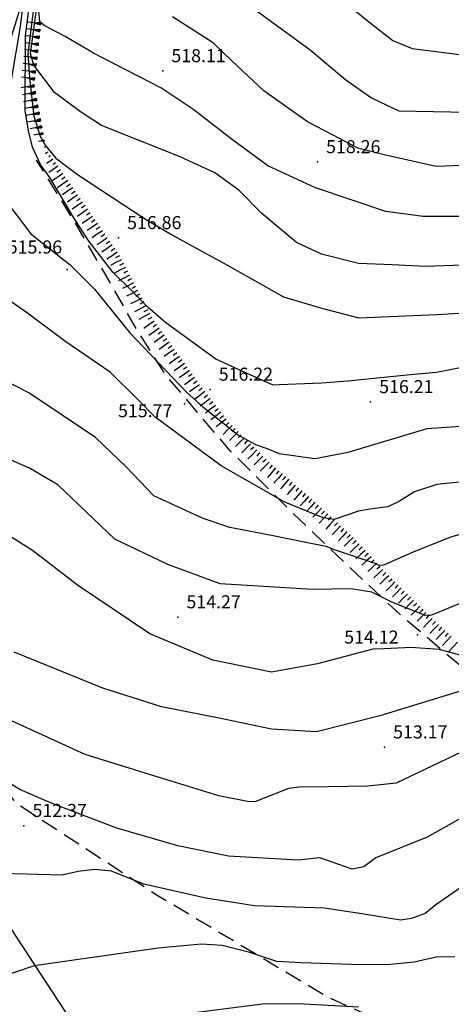
# Model space of a CAD drawing. Extents: x 2384759 to 2387884, y 4758947 to 4760987.
# Drawn here: x 2385435 to 2385460, y 4760473 to 4760530 of the extents above; entities that cross this region are included whole.
import ezdxf

# ---------------------------------------------------------------- set-up
doc = ezdxf.new("R2010")
doc.units = 0
doc.header["$LTSCALE"] = 0.5
doc.header["$MEASUREMENT"] = 0
doc.linetypes.add('LA02', pattern=[3, 2, -1])
doc.linetypes.add('LIMCOLT', pattern=[3, 2, -1])
for name, color, linetype in [('ciglio di  scarpata naturale', 1, 'Continuous'), ('ciglio di terrapieno', 1, 'Continuous'), ('curva di livello ordinaria direttrice di determ. certa', 3, 'Continuous'), ('curva di livello ordinaria intermedia di determ. certa', 1, 'Continuous'), ('elettrodotto su pali', 1, 'Continuous'), ('Inv_curva di livello ordinaria direttrice di determ. certa', 3, 'Continuous'), ('Inv_curva di livello ordinaria intermedia di determ. certa', 1, 'Continuous'), ('limite di coltura agraria', 1, 'LIMCOLT'), ('piede di scarpata naturale', 1, 'LA02'), ('punto quotato isolato', 3, 'Continuous'), ('Valore punto quotato', 6, 'Continuous')]:
    doc.layers.add(name, color=color, linetype=linetype)
doc.layers.get('0').off()
doc.layers.get('0').freeze()
doc.styles.add('Style07', font='Arial', dxfattribs={"height": 0.2})

# ---------------------------------------------------------------- blocks, each defined once
blk = doc.blocks.new('SCART_L')
for p, q in [((0, 0), (0.8, 0)), ((0.8, 0), (1.6, 0))]:
    blk.add_line(p, q)
blk = doc.blocks.new('SCART_C')
for p, q in [((0, 0), (0.5, 0)), ((0.5, 0), (1, 0))]:
    blk.add_line(p, q)
blk = doc.blocks.new('SCNAT_L')
for p, q in [((0.475, 0.005), (-0.002, -0.09)), ((0, 0), (0, 0.1)), ((0, 0.1), (0.5, 0)), ((0.041, 0.092), (0, 0.084)), ((0.067, 0.087), (0, 0.073)), ((0.092, 0.082), (0, 0.063)), ((0.118, 0.076), (0, 0.053)), ((0.143, 0.071), (0, 0.043)), ((0.169, 0.066), (0, 0.033)), ((0.194, 0.061), (0, 0.022)), ((0.22, 0.056), (0, 0.012)), ((0.245, 0.051), (0, 0.002)), ((0.296, 0.041), (0, -0.018)), ((0.322, 0.036), (0, -0.029)), ((0.347, 0.031), (0, -0.039)), ((0.373, 0.025), (0, -0.049)), ((0.398, 0.02), (0, -0.059)), ((0.424, 0.015), (0, -0.069)), ((0.449, 0.01), (0, -0.08)), ((0, 0), (1, 0)), ((0, -0.1), (0, 0)), ((0.5, 0), (0, -0.1)), ((0.001, 0.094), (0.001, 0.094)), ((0.271, 0.046), (0.001, -0.008))]:
    blk.add_line(p, q)

msp = doc.modelspace()

# ---------------------------------------------------------------- linework, layer by layer
at = {"layer": 'curva di livello ordinaria direttrice di determ. certa', "linetype": 'Continuous', "flags": 128}
for points in [[(2385485.125, 4760518.488), (2385482.289, 4760518.065), (2385478.977, 4760517.391), (2385476.326, 4760516.695), (2385474.317, 4760516.527), (2385469.226, 4760516.431), (2385467.705, 4760516.063), (2385465.496, 4760515.778), (2385462.519, 4760515.56), (2385458.75, 4760515.417), (2385456.822, 4760515.512), (2385454.893, 4760515.606), (2385452.767, 4760516.129), (2385451.331, 4760516.814), (2385449.325, 4760518.475), (2385448.005, 4760519.807), (2385446.627, 4760520.815), (2385444.635, 4760521.728), (2385440.115, 4760523.526), (2385438.896, 4760524.321), (2385437.406, 4760525.425), (2385436.211, 4760527.004), (2385436.036, 4760527.67), (2385436.913, 4760534.152)], [(2385463.064, 4760500.663), (2385460.179, 4760499.853), (2385458.044, 4760498.984), (2385456.336, 4760498.239), (2385456.089, 4760498.216), (2385455.905, 4760498.316), (2385453.563, 4760499.097), (2385453.028, 4760499.315), (2385451.764, 4760499.557), (2385449.982, 4760499.936), (2385447.496, 4760500.402), (2385445.962, 4760500.929), (2385443.121, 4760502.236), (2385441.544, 4760503.873), (2385439.773, 4760505.59), (2385435.942, 4760508.147), (2385434.472, 4760508.896)], [(2385436.646, 4760484.807), (2385435.421, 4760485.336), (2385434.524, 4760485.876), (2385432.58, 4760487.565), (2385432.292, 4760487.782), (2385430.629, 4760488.234), (2385429.651, 4760488.183), (2385427.823, 4760488.327), (2385422.564, 4760487.969), (2385416.929, 4760488.412), (2385415.711, 4760488.758), (2385414.897, 4760489.289), (2385414.496, 4760490.151), (2385414.479, 4760491.207), (2385414.761, 4760492.442), (2385415.131, 4760493.34), (2385416.941, 4760496.752), (2385418.249, 4760499.068), (2385419.571, 4760501.479), (2385419.801, 4760502.036), (2385419.917, 4760502.439), (2385419.879, 4760502.654), (2385419.717, 4760502.702)], [(2385464.765, 4760486.125), (2385464.112, 4760485.735), (2385461.985, 4760484.356), (2385458.845, 4760482.591), (2385455.891, 4760481.399), (2385455.2, 4760480.881), (2385454.522, 4760480.759), (2385452.658, 4760481.417), (2385451.418, 4760481.273), (2385447.417, 4760481.504), (2385444.494, 4760482.094), (2385440.995, 4760483.119), (2385439.63, 4760483.636)]]:
    msp.add_lwpolyline(points, dxfattribs=at)
at = {"layer": 'curva di livello ordinaria intermedia di determ. certa', "linetype": 'Continuous', "flags": 128}
for points in [[(2385428.282, 4760556.252), (2385428.288, 4760556.253), (2385428.856, 4760555.871), (2385429.354, 4760555.319), (2385431.328, 4760553.069), (2385433.195, 4760550.863), (2385434.416, 4760548.972), (2385435.792, 4760546.124), (2385436.542, 4760543.88), (2385437.096, 4760539.83), (2385437.08, 4760537.306), (2385436.592, 4760533.336), (2385435.88, 4760527.674), (2385435.963, 4760526.3), (2385436.215, 4760524.065), (2385436.592, 4760522.919), (2385436.879, 4760522.405), (2385437.495, 4760521.658), (2385438.79, 4760520.683), (2385441.91, 4760518.624)], [(2385447.105, 4760509.906), (2385446.686, 4760510.1), (2385443.815, 4760512.189), (2385442.787, 4760513.056), (2385441.866, 4760514.002), (2385440.768, 4760515.095), (2385439.344, 4760516.942), (2385438.522, 4760518.22), (2385437.134, 4760520.549), (2385436.612, 4760521.283), (2385436.152, 4760522.29), (2385435.915, 4760523.231), (2385435.723, 4760524.401), (2385435.75, 4760528.71), (2385436.14, 4760531.779), (2385436.488, 4760535.958), (2385436.642, 4760539.423), (2385435.933, 4760544.136), (2385435.08, 4760546.374), (2385433.42, 4760549.391), (2385432.065, 4760550.841), (2385431.344, 4760551.733), (2385431.283, 4760551.748)], [(2385433.851, 4760545.944), (2385433.992, 4760545.932), (2385434.268, 4760545.72), (2385434.622, 4760544.878), (2385435.533, 4760542.167), (2385436.124, 4760539.836), (2385436.213, 4760538.655), (2385436.103, 4760536.263), (2385435.97, 4760533.633), (2385435.431, 4760529.229), (2385434.915, 4760526.159), (2385433.774, 4760521.755), (2385434.426, 4760519.452), (2385436.041, 4760517.302), (2385436.146, 4760517.22)], [(2385440.916, 4760541.355), (2385441.135, 4760541.279), (2385441.895, 4760540.771), (2385442.34, 4760540.342), (2385442.707, 4760539.846), (2385443.064, 4760539.206), (2385443.713, 4760538.248), (2385445.06, 4760537.055), (2385448.44, 4760535.129), (2385452.794, 4760531.718), (2385455.385, 4760529.572), (2385456.871, 4760528.422), (2385457.975, 4760527.97), (2385461.154, 4760527.557), (2385467.396, 4760527.173), (2385472.09, 4760526.83), (2385479.367, 4760527.106), (2385484.124, 4760527.524), (2385486.408, 4760527.476), (2385489.164, 4760527.432)], [(2385442.165, 4760507.804), (2385440.618, 4760509.35), (2385438.057, 4760511.09), (2385435.856, 4760512.734), (2385433.004, 4760514.743), (2385429.762, 4760517.359), (2385429.663, 4760517.574), (2385429.701, 4760517.757), (2385430.586, 4760519.509), (2385431.248, 4760520.93), (2385433.789, 4760525.513), (2385434.324, 4760526.688), (2385435.495, 4760530.439), (2385435.72, 4760532.138), (2385435.94, 4760536.926), (2385435.528, 4760539.086), (2385435.327, 4760539.268), (2385435.056, 4760539.28), (2385434.887, 4760539.331)], [(2385485.421, 4760520.937), (2385480.096, 4760519.953), (2385474.658, 4760519.063), (2385471.31, 4760518.9), (2385468.191, 4760519.235), (2385465.85, 4760519.105), (2385462.011, 4760518.301), (2385458.605, 4760518.308), (2385456.458, 4760518.592), (2385452.414, 4760519.948), (2385449.675, 4760521.216), (2385447.576, 4760522.766), (2385445.426, 4760524.437), (2385443.533, 4760525.705), (2385439.643, 4760527.692), (2385438.02, 4760528.652), (2385436.856, 4760529.276), (2385436.571, 4760529.492), (2385436.504, 4760530.113)], [(2385446.585, 4760528.228), (2385446.499, 4760528.31), (2385444.199, 4760529.794)], [(2385448.847, 4760530.27), (2385452.118, 4760527.895), (2385454.164, 4760526.169), (2385455.644, 4760525.119), (2385456.519, 4760524.712), (2385457.203, 4760524.383), (2385462.175, 4760524.275), (2385463.134, 4760524.266)], [(2385453.401, 4760522.992), (2385451.958, 4760523.754), (2385449.453, 4760525.52), (2385447.616, 4760527.255)], [(2385490.803, 4760523.077), (2385486.016, 4760522.963), (2385481.359, 4760522.202), (2385477.987, 4760521.853), (2385473.185, 4760521.348), (2385470.8, 4760521.287), (2385468.199, 4760521.906), (2385466.6, 4760522.066), (2385461.877, 4760521.28), (2385459.349, 4760521.177), (2385456.707, 4760521.763), (2385456.512, 4760521.811)], [(2385444.131, 4760517.274), (2385444.79, 4760516.894), (2385447.315, 4760515.516), (2385450.576, 4760513.688), (2385452.84, 4760513.011), (2385454.908, 4760512.464), (2385459.401, 4760512.66), (2385462.982, 4760512.882), (2385466.456, 4760512.849), (2385471.371, 4760513.713), (2385474.304, 4760514), (2385477.659, 4760514.708), (2385482.495, 4760515.751), (2385485.736, 4760516.307)], [(2385437.869, 4760515.87), (2385438.291, 4760515.54), (2385439.705, 4760514.118), (2385441.741, 4760511.599), (2385445.026, 4760508.173), (2385445.917, 4760507.363), (2385447.946, 4760505.741), (2385448.962, 4760505.178), (2385449.578, 4760504.976), (2385450.327, 4760504.671), (2385452.379, 4760504.379), (2385454.3, 4760504.737), (2385458.838, 4760506.11), (2385461.867, 4760506.312), (2385466.241, 4760507.355), (2385468.961, 4760508.079), (2385471.618, 4760508.532), (2385478.67, 4760510.81), (2385482.087, 4760511.596), (2385488.581, 4760513.255), (2385492.583, 4760514.495)], [(2385486.236, 4760514.813), (2385481.358, 4760513.437), (2385477.331, 4760512.556), (2385475.469, 4760512.028), (2385471.515, 4760511.265), (2385468.622, 4760510.96), (2385462.595, 4760509.952), (2385459.372, 4760509.335), (2385457.877, 4760509.189)], [(2385498.433, 4760512.32), (2385498.274, 4760512.266), (2385495.394, 4760512.054), (2385490.911, 4760511.406), (2385488.142, 4760510.801), (2385485.737, 4760510.295), (2385478.97, 4760508.294), (2385471.971, 4760506.338), (2385469.068, 4760505.537), (2385461.601, 4760503.123), (2385459.401, 4760502.878), (2385458.106, 4760502.464), (2385457.255, 4760501.917), (2385456.574, 4760501.599), (2385455.568, 4760501.463), (2385454.893, 4760501.341), (2385453.498, 4760500.867), (2385452.867, 4760500.975), (2385450.664, 4760501.874), (2385447.001, 4760503.964), (2385443.621, 4760506.454)], [(2385506.234, 4760509.744), (2385504.836, 4760508.587), (2385503.004, 4760507.843), (2385500.135, 4760507.374), (2385494.466, 4760506.905), (2385490.807, 4760506.161), (2385484.977, 4760504.162), (2385481.638, 4760502.44), (2385478.559, 4760501.408), (2385477.278, 4760501.035), (2385475.785, 4760500.45), (2385472.6, 4760498.862), (2385467.771, 4760496.204), (2385465.539, 4760494.924), (2385463.159, 4760493.406), (2385462.354, 4760492.912), (2385461.708, 4760492.803), (2385459.523, 4760493.395), (2385457.893, 4760493.512), (2385457.552, 4760493.495)], [(2385455.782, 4760508.984), (2385454.276, 4760508.837), (2385452.775, 4760508.706), (2385450.336, 4760508.617)], [(2385461.008, 4760496.155), (2385459.083, 4760495.373), (2385458.732, 4760495.342), (2385456.772, 4760496.141), (2385455.65, 4760496.698), (2385454.452, 4760496.888), (2385452.253, 4760496.839), (2385446.929, 4760497.169), (2385443.934, 4760498.29), (2385440.872, 4760499.737), (2385437.6, 4760502.862), (2385435.967, 4760503.827), (2385434.009, 4760504.674), (2385432.506, 4760505.287), (2385430.351, 4760505.718), (2385428.271, 4760505.968), (2385427.814, 4760506.213)], [(2385456.355, 4760493.434), (2385455.718, 4760493.402), (2385452.537, 4760492.558), (2385449.889, 4760492.094), (2385446.51, 4760492.773), (2385442.9, 4760494.294), (2385438.734, 4760497.086), (2385436.147, 4760499.087), (2385434.05, 4760500.39)], [(2385461.12, 4760491.116), (2385456.117, 4760489.568), (2385452.481, 4760488.658), (2385449.888, 4760488.817), (2385446.884, 4760489.442), (2385443.565, 4760490.096), (2385440.193, 4760491.17), (2385435.098, 4760493.244)], [(2385461.243, 4760487.69), (2385457.06, 4760485.705), (2385455.407, 4760485.53), (2385453.16, 4760485.498), (2385451.495, 4760485.478), (2385450.856, 4760485.389), (2385448.933, 4760484.626), (2385448.515, 4760484.646), (2385446.865, 4760484.969), (2385442.875, 4760486.194), (2385439.181, 4760487.348), (2385436.286, 4760488.676), (2385433.111, 4760490.118)], [(2385461.517, 4760480.211), (2385459.335, 4760478.702), (2385458.726, 4760478.201), (2385457.933, 4760477.925), (2385457.314, 4760477.827), (2385455.076, 4760478.189), (2385452.944, 4760478.507), (2385448.905, 4760478.652), (2385446.116, 4760479.087), (2385442.548, 4760479.889), (2385440.695, 4760480.642), (2385439.727, 4760480.736), (2385438.774, 4760480.624), (2385437.829, 4760480.409), (2385434.395, 4760480.506), (2385432.506, 4760481.174), (2385431.33, 4760482.352), (2385428.494, 4760483.905), (2385425.191, 4760484.448), (2385417.657, 4760484.429)], [(2385460.426, 4760475.712), (2385459.362, 4760475.695), (2385458.089, 4760475.414), (2385456.535, 4760475.246), (2385454.486, 4760475.28), (2385451.576, 4760475.364), (2385450.191, 4760475.453), (2385448.649, 4760475.955), (2385447.052, 4760476.355), (2385445.854, 4760476.442), (2385443.364, 4760476.204), (2385436.248, 4760475.197), (2385432.475, 4760473.931)], [(2385454.887, 4760472.814), (2385451.759, 4760472.986), (2385449.499, 4760473.004), (2385438.911, 4760471.654)]]:
    msp.add_lwpolyline(points, dxfattribs=at)
at = {"layer": 'elettrodotto su pali', "linetype": 'Continuous', "flags": 128}
msp.add_lwpolyline([(2385469.292, 4760424.005), (2385454.662, 4760447.155), (2385433.125, 4760480.036), (2385415.094, 4760507.311), (2385392.065, 4760542.554), (2385372.893, 4760572.013), (2385356.355, 4760601.701), (2385362.073, 4760636.691), (2385366.587, 4760653.89)], dxfattribs=at)
at = {"layer": 'Inv_curva di livello ordinaria direttrice di determ. certa', "linetype": 'Continuous', "flags": 128}
msp.add_lwpolyline([(2385439.63, 4760483.636), (2385437.428, 4760484.47), (2385436.646, 4760484.807)], dxfattribs=at)
at = {"layer": 'Inv_curva di livello ordinaria intermedia di determ. certa', "linetype": 'Continuous', "flags": 128}
for points in [[(2385447.616, 4760527.255), (2385446.585, 4760528.228)], [(2385456.512, 4760521.811), (2385454.858, 4760522.223), (2385453.401, 4760522.992)], [(2385441.91, 4760518.624), (2385442.734, 4760518.08), (2385444.131, 4760517.274)], [(2385436.146, 4760517.22), (2385437.869, 4760515.87)], [(2385450.336, 4760508.617), (2385449.988, 4760508.604), (2385448.488, 4760509.265), (2385447.105, 4760509.906)], [(2385457.877, 4760509.189), (2385455.782, 4760508.984)], [(2385443.621, 4760506.454), (2385443.222, 4760506.747), (2385442.165, 4760507.804)], [(2385457.552, 4760493.495), (2385456.355, 4760493.434)]]:
    msp.add_lwpolyline(points, dxfattribs=at)
at = {"layer": 'limite di coltura agraria', "linetype": 'LIMCOLT', "flags": 128}
msp.add_lwpolyline([(2385472.072, 4760462.16), (2385469.192, 4760464.751), (2385463.084, 4760468.918), (2385453.16, 4760473.37), (2385443.319, 4760479.241), (2385435.23, 4760484.521), (2385425.754, 4760496.718), (2385421.214, 4760503.223)], dxfattribs=at)
at = {"layer": 'piede di scarpata naturale', "linetype": 'LA02', "flags": 128}
msp.add_lwpolyline([(2385478.048, 4760480.853), (2385475.673, 4760481.48), (2385466.673, 4760487.987), (2385462.489, 4760490.991), (2385457.444, 4760495.252), (2385454.132, 4760498.352), (2385450.75, 4760501.6), (2385447.52, 4760504.819), (2385443.792, 4760509.196), (2385442.251, 4760511.612), (2385440.659, 4760514.408), (2385438.553, 4760518.02), (2385436.38, 4760521.538)], dxfattribs=at)
at = {"layer": 'punto quotato isolato', "linetype": 'Continuous'}
for p in [(2385443.632, 4760526.678), (2385452.528, 4760521.442), (2385441.083, 4760517.074), (2385438.136, 4760515.245), (2385446.353, 4760508.356), (2385444.881, 4760507.529), (2385455.582, 4760507.639), (2385444.498, 4760495.26), (2385458.292, 4760494.226), (2385456.383, 4760487.774), (2385435.647, 4760483.257)]:
    msp.add_point(p, dxfattribs=at)

# ---------------------------------------------------------------- block references
at = {"layer": 'ciglio di  scarpata naturale'}
for p, xscale, yscale, zscale, rotation in [((2385436.608, 4760529.406), 0.7500000000652595, 0.7500000000652595, 0.7500000000652595, 173.6960868467236), ((2385436.52, 4760528.611), 0.7500000000652595, 0.7500000000652595, 0.7500000000652595, 173.6960868467236), ((2385436.564, 4760529.008), 0.7500000000652595, 0.7500000000652595, 0.7500000000652595, 173.6960868467236), ((2385436.476, 4760528.213), 0.7500000000652595, 0.7500000000652595, 0.7500000000652595, 173.6960868467236), ((2385436.388, 4760527.418), 0.7500000000652595, 0.7500000000652595, 0.7500000000652595, 173.6960868467236), ((2385436.432, 4760527.816), 0.7500000000652595, 0.7500000000652595, 0.7500000000652595, 173.6960868467236), ((2385436.344, 4760527.02), 0.7500000000652595, 0.7500000000652595, 0.7500000000652595, 173.6960868467236), ((2385436.257, 4760526.225), 0.7500000000652595, 0.7500000000652595, 0.7500000000652595, 173.6960868467236), ((2385436.301, 4760526.623), 0.7500000000652595, 0.7500000000652595, 0.7500000000652595, 173.6960868467236), ((2385436.228, 4760525.828), 0.7499999999420361, 0.7499999999420361, 0.7499999999420361, 190.4164729236407), ((2385436.301, 4760525.435), 0.7499999999420361, 0.7499999999420361, 0.7499999999420361, 190.4164729236407), ((2385436.373, 4760525.041), 0.7499999999420361, 0.7499999999420361, 0.7499999999420361, 190.4164729236407), ((2385436.445, 4760524.648), 0.7499999999420361, 0.7499999999420361, 0.7499999999420361, 190.4164729236407), ((2385436.518, 4760524.255), 0.7499999999420361, 0.7499999999420361, 0.7499999999420361, 190.4164729236407), ((2385436.59, 4760523.861), 0.7499999999420361, 0.7499999999420361, 0.7499999999420361, 190.4164729236407), ((2385436.662, 4760523.468), 0.6724275633487528, 0.6724275633487528, 0.6724275633487528, 190.4164729043393), ((2385436.735, 4760523.074), 0.5140691509627793, 0.5140691509627793, 0.5140691509627793, 190.4164729109951), ((2385436.807, 4760522.681), 0.3175410843168237, 0.3175410843168237, 0.3175410843168237, 190.4164729196744), ((2385436.879, 4760522.288), 0.05839669255195191, 0.05839669255195191, 0.05839669255195191, 190.4164727793027)]:
    msp.add_blockref('SCNAT_L', p, dxfattribs=dict(at, xscale=xscale, yscale=yscale, zscale=zscale, rotation=rotation))
at = {"layer": 'ciglio di terrapieno'}
for name, p, xscale, yscale, zscale, rotation in [('SCART_L', (2385437.035, 4760522.009), 0.1095881398936677, 0.1095881398936677, 0.1095881398936677, 214.6573334827265), ('SCART_L', (2385437.319, 4760521.598), 0.2748331858000714, 0.2748331858000714, 0.2748331858000714, 214.6573333858001), ('SCART_C', (2385437.177, 4760521.804), 0.1106267608192966, 0.1106267608192966, 0.1106267608192966, 214.6573333694419), ('SCART_C', (2385437.461, 4760521.392), 0.1891176965978805, 0.1891176965978805, 0.1891176965978805, 214.6573333851713), ('SCART_L', (2385437.603, 4760521.187), 0.3982563379275746, 0.3982563379275746, 0.3982563379275746, 214.6573333570575), ('SCART_L', (2385437.888, 4760520.775), 0.4499999999135216, 0.4499999999135216, 0.4499999999135216, 214.657333372697), ('SCART_C', (2385437.746, 4760520.981), 0.2499999959873746, 0.2499999959873746, 0.2499999959873746, 214.6573334242197), ('SCART_L', (2385438.172, 4760520.364), 0.4499999999135216, 0.4499999999135216, 0.4499999999135216, 214.657333372697), ('SCART_C', (2385438.03, 4760520.57), 0.2499999999193843, 0.2499999999193843, 0.2499999999193843, 214.6573333201945), ('SCART_C', (2385438.314, 4760520.158), 0.2499999999193843, 0.2499999999193843, 0.2499999999193843, 214.6573333201945), ('SCART_L', (2385438.456, 4760519.953), 0.4499999999135216, 0.4499999999135216, 0.4499999999135216, 214.657333372697), ('SCART_C', (2385438.599, 4760519.747), 0.2499999999193843, 0.2499999999193843, 0.2499999999193843, 214.6573333201945), ('SCART_L', (2385438.741, 4760519.542), 0.4499999999135216, 0.4499999999135216, 0.4499999999135216, 214.657333372697), ('SCART_L', (2385439.025, 4760519.13), 0.4499999999135216, 0.4499999999135216, 0.4499999999135216, 214.657333372697), ('SCART_C', (2385438.883, 4760519.336), 0.2499999999193843, 0.2499999999193843, 0.2499999999193843, 214.6573333201945), ('SCART_L', (2385439.309, 4760518.719), 0.4499999999135216, 0.4499999999135216, 0.4499999999135216, 214.657333372697), ('SCART_C', (2385439.167, 4760518.925), 0.2499999999193843, 0.2499999999193843, 0.2499999999193843, 214.6573333201945), ('SCART_C', (2385439.452, 4760518.513), 0.2499999999193843, 0.2499999999193843, 0.2499999999193843, 214.6573333201945), ('SCART_L', (2385439.594, 4760518.308), 0.4499999999135216, 0.4499999999135216, 0.4499999999135216, 214.657333372697), ('SCART_L', (2385439.878, 4760517.896), 0.4499999999135216, 0.4499999999135216, 0.4499999999135216, 214.657333372697), ('SCART_C', (2385439.736, 4760518.102), 0.2499999999193843, 0.2499999999193843, 0.2499999999193843, 214.6573333201945), ('SCART_L', (2385440.162, 4760517.485), 0.4499999999135216, 0.4499999999135216, 0.4499999999135216, 214.657333372697), ('SCART_C', (2385440.02, 4760517.691), 0.2499999999193843, 0.2499999999193843, 0.2499999999193843, 214.6573333201945), ('SCART_L', (2385440.447, 4760517.074), 0.4499999999135216, 0.4499999999135216, 0.4499999999135216, 214.657333372697), ('SCART_C', (2385440.305, 4760517.279), 0.2499999999193843, 0.2499999999193843, 0.2499999999193843, 214.6573333201945), ('SCART_C', (2385440.589, 4760516.868), 0.2499999999193843, 0.2499999999193843, 0.2499999999193843, 214.6573333201945), ('SCART_L', (2385440.731, 4760516.663), 0.4499999999135216, 0.4499999999135216, 0.4499999999135216, 214.657333372697), ('SCART_L', (2385441.015, 4760516.251), 0.4499999999135216, 0.4499999999135216, 0.4499999999135216, 214.657333372697), ('SCART_C', (2385440.873, 4760516.457), 0.2499999999193843, 0.2499999999193843, 0.2499999999193843, 214.6573333201945), ('SCART_L', (2385441.259, 4760515.815), 0.4499999999210322, 0.4499999999210322, 0.4499999999210322, 207.7645868944957), ('SCART_C', (2385441.142, 4760516.036), 0.2500000000067562, 0.2500000000067562, 0.2500000000067562, 207.7645869419906), ('SCART_C', (2385441.375, 4760515.594), 0.2500000000067562, 0.2500000000067562, 0.2500000000067562, 207.7645869419906), ('SCART_L', (2385441.491, 4760515.373), 0.4499999999210322, 0.4499999999210322, 0.4499999999210322, 207.7645868944957), ('SCART_C', (2385441.608, 4760515.151), 0.2500000000067562, 0.2500000000067562, 0.2500000000067562, 207.7645869419906), ('SCART_L', (2385441.724, 4760514.93), 0.4499999999210322, 0.4499999999210322, 0.4499999999210322, 207.7645868944957), ('SCART_L', (2385441.957, 4760514.488), 0.4499999999210322, 0.4499999999210322, 0.4499999999210322, 207.7645868944957), ('SCART_C', (2385441.841, 4760514.709), 0.2500000000067562, 0.2500000000067562, 0.2500000000067562, 207.7645869419906), ('SCART_L', (2385442.19, 4760514.045), 0.4499999999210322, 0.4499999999210322, 0.4499999999210322, 207.7645868944957), ('SCART_C', (2385442.074, 4760514.266), 0.2500000000067562, 0.2500000000067562, 0.2500000000067562, 207.7645869419906), ('SCART_L', (2385442.423, 4760513.603), 0.4499999999210322, 0.4499999999210322, 0.4499999999210322, 207.7645868944957), ('SCART_C', (2385442.307, 4760513.824), 0.2500000000067562, 0.2500000000067562, 0.2500000000067562, 207.7645869419906), ('SCART_C', (2385442.54, 4760513.382), 0.2500000000067562, 0.2500000000067562, 0.2500000000067562, 207.7645869419906), ('SCART_L', (2385442.656, 4760513.16), 0.4499999999210322, 0.4499999999210322, 0.4499999999210322, 207.7645868944957), ('SCART_C', (2385442.773, 4760512.939), 0.2500000000067562, 0.2500000000067562, 0.2500000000067562, 207.7645869419906), ('SCART_L', (2385442.889, 4760512.718), 0.4499999999210322, 0.4499999999210322, 0.4499999999210322, 207.7645868944957), ('SCART_L', (2385443.136, 4760512.284), 0.4500000000188663, 0.4500000000188663, 0.4500000000188663, 215.588438721336), ('SCART_C', (2385443.005, 4760512.497), 0.2500000000067562, 0.2500000000067562, 0.2500000000067562, 207.7645869419906), ('SCART_L', (2385443.427, 4760511.878), 0.4500000000188663, 0.4500000000188663, 0.4500000000188663, 215.588438721336), ('SCART_C', (2385443.281, 4760512.081), 0.2499999999741907, 0.2499999999741907, 0.2499999999741907, 215.5884386689619), ('SCART_C', (2385443.572, 4760511.674), 0.2499999999741907, 0.2499999999741907, 0.2499999999741907, 215.5884386689619), ('SCART_L', (2385443.718, 4760511.471), 0.4500000000188663, 0.4500000000188663, 0.4500000000188663, 215.588438721336), ('SCART_L', (2385444.009, 4760511.064), 0.4500000000188663, 0.4500000000188663, 0.4500000000188663, 215.588438721336), ('SCART_C', (2385443.863, 4760511.268), 0.2499999999741907, 0.2499999999741907, 0.2499999999741907, 215.5884386689619), ('SCART_L', (2385444.3, 4760510.658), 0.4500000000188663, 0.4500000000188663, 0.4500000000188663, 215.588438721336), ('SCART_C', (2385444.154, 4760510.861), 0.2499999999741907, 0.2499999999741907, 0.2499999999741907, 215.5884386689619), ('SCART_L', (2385444.591, 4760510.251), 0.4500000000188663, 0.4500000000188663, 0.4500000000188663, 215.588438721336), ('SCART_C', (2385444.445, 4760510.454), 0.2499999999741907, 0.2499999999741907, 0.2499999999741907, 215.5884386689619), ('SCART_C', (2385444.736, 4760510.048), 0.2499999999741907, 0.2499999999741907, 0.2499999999741907, 215.5884386689619), ('SCART_L', (2385444.882, 4760509.844), 0.4500000000188663, 0.4500000000188663, 0.4500000000188663, 215.588438721336), ('SCART_L', (2385445.173, 4760509.438), 0.4500000000188663, 0.4500000000188663, 0.4500000000188663, 215.588438721336), ('SCART_C', (2385445.027, 4760509.641), 0.2499999999741907, 0.2499999999741907, 0.2499999999741907, 215.5884386689619), ('SCART_L', (2385445.464, 4760509.031), 0.4500000000188663, 0.4500000000188663, 0.4500000000188663, 215.588438721336), ('SCART_C', (2385445.318, 4760509.235), 0.2499999999741907, 0.2499999999741907, 0.2499999999741907, 215.5884386689619), ('SCART_C', (2385445.609, 4760508.828), 0.2499999999741907, 0.2499999999741907, 0.2499999999741907, 215.5884386689619), ('SCART_L', (2385445.755, 4760508.625), 0.4500000000188663, 0.4500000000188663, 0.4500000000188663, 215.588438721336), ('SCART_L', (2385446.055, 4760508.225), 0.4500000000810396, 0.4500000000810396, 0.4500000000810396, 217.6761483520798), ('SCART_C', (2385445.902, 4760508.423), 0.2500000000877933, 0.2500000000877933, 0.2500000000877933, 217.6761483744742), ('SCART_L', (2385446.36, 4760507.829), 0.4500000000810396, 0.4500000000810396, 0.4500000000810396, 217.6761483520798), ('SCART_C', (2385446.208, 4760508.027), 0.2500000000877933, 0.2500000000877933, 0.2500000000877933, 217.6761483744742), ('SCART_L', (2385446.666, 4760507.433), 0.4500000000810396, 0.4500000000810396, 0.4500000000810396, 217.6761483520798), ('SCART_C', (2385446.513, 4760507.631), 0.2500000000877933, 0.2500000000877933, 0.2500000000877933, 217.6761483744742), ('SCART_C', (2385446.819, 4760507.236), 0.2500000000877933, 0.2500000000877933, 0.2500000000877933, 217.6761483744742), ('SCART_L', (2385446.972, 4760507.038), 0.4500000000810396, 0.4500000000810396, 0.4500000000810396, 217.6761483520798), ('SCART_L', (2385447.277, 4760506.642), 0.4500000000810396, 0.4500000000810396, 0.4500000000810396, 217.6761483520798), ('SCART_C', (2385447.124, 4760506.84), 0.2500000000877933, 0.2500000000877933, 0.2500000000877933, 217.6761483744742), ('SCART_L', (2385447.619, 4760506.278), 0.4499999999326417, 0.4499999999326417, 0.4499999999326417, 225.2434700028182), ('SCART_C', (2385447.442, 4760506.454), 0.2499999999622678, 0.2499999999622678, 0.2499999999622678, 225.2434699860487), ('SCART_C', (2385447.797, 4760506.102), 0.2499999999622678, 0.2499999999622678, 0.2499999999622678, 225.2434699860487), ('SCART_L', (2385447.974, 4760505.926), 0.4499999999326417, 0.4499999999326417, 0.4499999999326417, 225.2434700028182), ('SCART_L', (2385448.329, 4760505.574), 0.4499999999326417, 0.4499999999326417, 0.4499999999326417, 225.2434700028182), ('SCART_C', (2385448.152, 4760505.75), 0.2499999999622678, 0.2499999999622678, 0.2499999999622678, 225.2434699860487), ('SCART_C', (2385448.507, 4760505.398), 0.2499999999622678, 0.2499999999622678, 0.2499999999622678, 225.2434699860487), ('SCART_L', (2385448.685, 4760505.222), 0.4499999999326417, 0.4499999999326417, 0.4499999999326417, 225.2434700028182), ('SCART_L', (2385449.04, 4760504.87), 0.4499999999326417, 0.4499999999326417, 0.4499999999326417, 225.2434700028182), ('SCART_C', (2385448.862, 4760505.046), 0.2499999999622678, 0.2499999999622678, 0.2499999999622678, 225.2434699860487), ('SCART_L', (2385449.395, 4760504.518), 0.4499999999326417, 0.4499999999326417, 0.4499999999326417, 225.2434700028182), ('SCART_C', (2385449.217, 4760504.694), 0.2499999999622678, 0.2499999999622678, 0.2499999999622678, 225.2434699860487), ('SCART_C', (2385449.572, 4760504.342), 0.2499999999622678, 0.2499999999622678, 0.2499999999622678, 225.2434699860487), ('SCART_L', (2385449.75, 4760504.166), 0.4499999999326417, 0.4499999999326417, 0.4499999999326417, 225.2434700028182), ('SCART_L', (2385450.124, 4760503.835), 0.4499999998611331, 0.4499999998611331, 0.4499999998611331, 229.1171093445126), ('SCART_C', (2385449.935, 4760503.999), 0.2500000001015097, 0.2500000001015097, 0.2500000001015097, 229.1171093878013), ('SCART_L', (2385450.502, 4760503.508), 0.4499999998611331, 0.4499999998611331, 0.4499999998611331, 229.1171093445126), ('SCART_C', (2385450.313, 4760503.672), 0.2500000001015097, 0.2500000001015097, 0.2500000001015097, 229.1171093878013), ('SCART_L', (2385450.88, 4760503.181), 0.4499999998611331, 0.4499999998611331, 0.4499999998611331, 229.1171093445126), ('SCART_C', (2385450.691, 4760503.344), 0.2500000001015097, 0.2500000001015097, 0.2500000001015097, 229.1171093878013), ('SCART_L', (2385451.258, 4760502.853), 0.4499999998611331, 0.4499999998611331, 0.4499999998611331, 229.1171093445126), ('SCART_C', (2385451.069, 4760503.017), 0.2500000001015097, 0.2500000001015097, 0.2500000001015097, 229.1171093878013), ('SCART_C', (2385451.447, 4760502.69), 0.2500000001015097, 0.2500000001015097, 0.2500000001015097, 229.1171093878013), ('SCART_L', (2385451.636, 4760502.526), 0.4499999998611331, 0.4499999998611331, 0.4499999998611331, 229.1171093445126), ('SCART_L', (2385452.014, 4760502.199), 0.4499999998611331, 0.4499999998611331, 0.4499999998611331, 229.1171093445126), ('SCART_C', (2385451.825, 4760502.362), 0.2500000001015097, 0.2500000001015097, 0.2500000001015097, 229.1171093878013), ('SCART_C', (2385452.201, 4760502.033), 0.2499999998803506, 0.2499999998803506, 0.2499999998803506, 227.4785030422891), ('SCART_L', (2385452.385, 4760501.864), 0.4500000000591938, 0.4500000000591938, 0.4500000000591938, 227.4785030743467), ('SCART_L', (2385452.754, 4760501.526), 0.4500000000591938, 0.4500000000591938, 0.4500000000591938, 227.4785030743467), ('SCART_C', (2385452.57, 4760501.695), 0.2499999998803506, 0.2499999998803506, 0.2499999998803506, 227.4785030422891), ('SCART_L', (2385453.122, 4760501.188), 0.4500000000591938, 0.4500000000591938, 0.4500000000591938, 227.4785030743467), ('SCART_C', (2385452.938, 4760501.357), 0.2499999998803506, 0.2499999998803506, 0.2499999998803506, 227.4785030422891), ('SCART_C', (2385453.307, 4760501.019), 0.2499999998803506, 0.2499999998803506, 0.2499999998803506, 227.4785030422891), ('SCART_L', (2385453.491, 4760500.85), 0.4500000000591938, 0.4500000000591938, 0.4500000000591938, 227.4785030743467), ('SCART_L', (2385453.859, 4760500.512), 0.4500000000591938, 0.4500000000591938, 0.4500000000591938, 227.4785030743467), ('SCART_C', (2385453.675, 4760500.681), 0.2499999998803506, 0.2499999998803506, 0.2499999998803506, 227.4785030422891), ('SCART_C', (2385454.044, 4760500.343), 0.2499999998803506, 0.2499999998803506, 0.2499999998803506, 227.4785030422891), ('SCART_L', (2385454.228, 4760500.174), 0.4500000000591938, 0.4500000000591938, 0.4500000000591938, 227.4785030743467), ('SCART_L', (2385454.586, 4760499.826), 0.450000000045257, 0.450000000045257, 0.450000000045257, 223.148392594448), ('SCART_C', (2385454.412, 4760500.005), 0.2499999998803506, 0.2499999998803506, 0.2499999998803506, 227.4785030422891), ('SCART_L', (2385454.928, 4760499.461), 0.450000000045257, 0.450000000045257, 0.450000000045257, 223.148392594448), ('SCART_C', (2385454.757, 4760499.644), 0.2500000001147863, 0.2500000001147863, 0.2500000001147863, 223.1483926076961), ('SCART_C', (2385455.099, 4760499.279), 0.2500000001147863, 0.2500000001147863, 0.2500000001147863, 223.1483926076961), ('SCART_L', (2385455.27, 4760499.096), 0.450000000045257, 0.450000000045257, 0.450000000045257, 223.148392594448), ('SCART_L', (2385455.612, 4760498.732), 0.450000000045257, 0.450000000045257, 0.450000000045257, 223.148392594448), ('SCART_C', (2385455.441, 4760498.914), 0.2500000001147863, 0.2500000001147863, 0.2500000001147863, 223.1483926076961), ('SCART_L', (2385455.954, 4760498.367), 0.450000000045257, 0.450000000045257, 0.450000000045257, 223.148392594448), ('SCART_C', (2385455.783, 4760498.549), 0.2500000001147863, 0.2500000001147863, 0.2500000001147863, 223.1483926076961), ('SCART_C', (2385456.125, 4760498.184), 0.2500000001147863, 0.2500000001147863, 0.2500000001147863, 223.1483926076961), ('SCART_L', (2385456.296, 4760498.002), 0.450000000045257, 0.450000000045257, 0.450000000045257, 223.148392594448), ('SCART_L', (2385456.638, 4760497.637), 0.450000000045257, 0.450000000045257, 0.450000000045257, 223.148392594448), ('SCART_C', (2385456.467, 4760497.82), 0.2500000001147863, 0.2500000001147863, 0.2500000001147863, 223.1483926076961), ('SCART_L', (2385456.989, 4760497.281), 0.4499999999867114, 0.4499999999867114, 0.4499999999867114, 225.5191393133503), ('SCART_C', (2385456.81, 4760497.456), 0.2500000000120698, 0.2500000000120698, 0.2500000000120698, 225.519139342658), ('SCART_L', (2385457.345, 4760496.93), 0.4499999999867114, 0.4499999999867114, 0.4499999999867114, 225.5191393133503), ('SCART_C', (2385457.167, 4760497.106), 0.2500000000120698, 0.2500000000120698, 0.2500000000120698, 225.519139342658), ('SCART_L', (2385457.702, 4760496.58), 0.4499999999867114, 0.4499999999867114, 0.4499999999867114, 225.5191393133503), ('SCART_C', (2385457.524, 4760496.755), 0.2500000000120698, 0.2500000000120698, 0.2500000000120698, 225.519139342658), ('SCART_C', (2385457.88, 4760496.405), 0.2500000000120698, 0.2500000000120698, 0.2500000000120698, 225.519139342658), ('SCART_L', (2385458.059, 4760496.23), 0.4499999999867114, 0.4499999999867114, 0.4499999999867114, 225.5191393133503), ('SCART_L', (2385458.416, 4760495.879), 0.4499999999867114, 0.4499999999867114, 0.4499999999867114, 225.5191393133503), ('SCART_C', (2385458.237, 4760496.055), 0.2500000000120698, 0.2500000000120698, 0.2500000000120698, 225.519139342658), ('SCART_L', (2385458.772, 4760495.529), 0.4499999999867114, 0.4499999999867114, 0.4499999999867114, 225.5191393133503), ('SCART_C', (2385458.594, 4760495.704), 0.2500000000120698, 0.2500000000120698, 0.2500000000120698, 225.519139342658), ('SCART_C', (2385458.951, 4760495.354), 0.2500000000120698, 0.2500000000120698, 0.2500000000120698, 225.519139342658), ('SCART_L', (2385459.129, 4760495.179), 0.4499999999867114, 0.4499999999867114, 0.4499999999867114, 225.5191393133503), ('SCART_L', (2385459.492, 4760494.835), 0.450000000149585, 0.450000000149585, 0.450000000149585, 226.8864456188022), ('SCART_C', (2385459.31, 4760495.006), 0.2500000000630132, 0.2500000000630132, 0.2500000000630132, 226.8864456063697), ('SCART_C', (2385459.675, 4760494.664), 0.2500000000630132, 0.2500000000630132, 0.2500000000630132, 226.8864456063697), ('SCART_L', (2385459.857, 4760494.493), 0.450000000149585, 0.450000000149585, 0.450000000149585, 226.8864456188022), ('SCART_L', (2385460.222, 4760494.152), 0.450000000149585, 0.450000000149585, 0.450000000149585, 226.8864456188022), ('SCART_C', (2385460.04, 4760494.322), 0.2500000000630132, 0.2500000000630132, 0.2500000000630132, 226.8864456063697), ('SCART_L', (2385460.587, 4760493.81), 0.450000000149585, 0.450000000149585, 0.450000000149585, 226.8864456188022)]:
    msp.add_blockref(name, p, dxfattribs=dict(at, xscale=xscale, yscale=yscale, zscale=zscale, rotation=rotation))

# ---------------------------------------------------------------- texts
at = {"layer": 'Valore punto quotato', "linetype": 'Continuous', "style": 'Style07'}
for s, p in [('518.11', (2385444.132, 4760527.178)), ('518.26', (2385453.028, 4760521.942)), ('516.86', (2385441.583, 4760517.574)), ('515.96', (2385434.722, 4760516.17)), ('516.22', (2385446.853, 4760508.856)), ('516.21', (2385456.082, 4760508.139)), ('515.77', (2385441.063, 4760506.754)), ('514.27', (2385444.998, 4760495.76)), ('514.12', (2385454.069, 4760493.734)), ('513.17', (2385456.883, 4760488.274)), ('512.37', (2385436.147, 4760483.757))]:
    msp.add_text(s, height=0.75, dxfattribs=at).set_placement(p)

doc.saveas('drawing.dxf')
